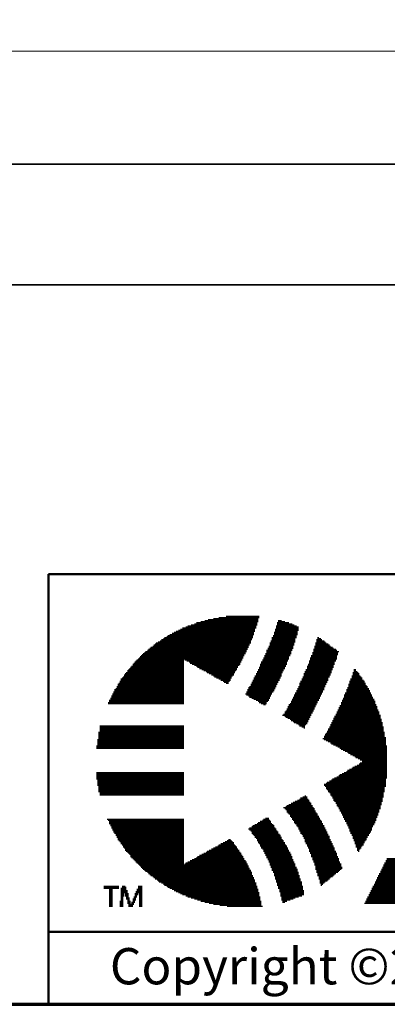
# Model space of a CAD drawing. Units: inches. Extents: x -0.3 to 22.1, y 0.4 to 16.6.
# Drawn here: x 5.3 to 6.5, y 0.4 to 3.8 of the extents above; entities that cross this region are included whole.
import ezdxf

# ---------------------------------------------------------------- set-up
doc = ezdxf.new("R2010")
doc.units = ezdxf.units.IN
doc.header["$MEASUREMENT"] = 0
for name, color, linetype, lineweight in [('Border (ANSI)', 7, 'Continuous', 70), ('Dimensions(AVP)', 7, 'Continuous', 18), ('LAYER0', 7, 'Continuous', 25), ('Sketch Geometry(AVP)', 7, 'Continuous', 9), ('Symbols(AVP)', 7, 'Continuous', 9), ('Visible Edges(AVP)', 7, 'Continuous', 35)]:
    doc.layers.add(name, color=color, linetype=linetype, lineweight=lineweight)
doc.styles.add('DEFAULT-AVP', font='ARIAL.TTF')
doc.styles.add('DEFAULT-AVP_Large', font='ARIAL.TTF')
doc.styles.add('Text Style117', font='ARIALBD.TTF')
doc.dimstyles.new('AVP Standard-AVP', dxfattribs={"dimtxt": 0.15, "dimasz": 0.1, "dimexe": 0.05, "dimexo": 0.05, "dimgap": 0.04, "dimtad": 0, "dimtoh": 1, "dimdec": 3, "dimrnd": 1e-08, "dimzin": 0, "dimdsep": 46, "dimtxsty": 'DEFAULT-AVP_Large', "dimblk": 'Filled-1', "dimcen": 0.09, "dimdle": 0.12, "dimclrd": 7, "dimclre": 7, "dimclrt": 7, "dimadec": 0, "dimazin": 0, "dimtfac": 1, "dimtdec": 3, "dimtofl": 0, "dimtmove": 0, "dimatfit": 3, "dimfxl": 0, "dimtolj": 1, "dimtzin": 0, "dimlwd": 15, "dimlwe": 15, "dimarcsym": 0})

# ---------------------------------------------------------------- blocks, each defined once
blk = doc.blocks.new('Borders Website Border')
at = {"layer": 'Border (ANSI)'}
blk.add_line((0.38, 0.38), (21.62, 0.38), dxfattribs=at)
blk = doc.blocks.new('Title Blocks DD-Template')
at = {"layer": 'LAYER0'}
for p, q in [((6.1901, 5.8055), (6.3037, 5.8055)), ((6.0582, 5.7725), (6.2927, 5.7725)), ((6.0692, 5.7762), (6.2963, 5.7762)), ((6.0802, 5.7799), (6.2963, 5.7799)), ((6.0875, 5.7835), (6.2963, 5.7835)), ((6.1022, 5.7872), (6.3, 5.7872)), ((6.1169, 5.7909), (6.3, 5.7909)), ((6.1278, 5.7945), (6.3, 5.7945)), ((6.1462, 5.7982), (6.3, 5.7982)), ((6.1645, 5.8018), (6.3037, 5.8018)), ((6.3623, 5.7725), (6.4319, 5.7725)), ((6.3659, 5.7835), (6.4062, 5.7835)), ((6.3659, 5.7799), (6.4172, 5.7799)), ((6.3659, 5.7762), (6.4246, 5.7762)), ((6.3696, 5.7909), (6.3806, 5.7909)), ((6.3696, 5.7872), (6.3916, 5.7872)), ((5.9886, 5.7396), (6.2817, 5.7396)), ((5.996, 5.7432), (6.2854, 5.7432)), ((6.0033, 5.7469), (6.2854, 5.7469)), ((6.0106, 5.7506), (6.2854, 5.7506)), ((6.0179, 5.7542), (6.289, 5.7542)), ((6.0253, 5.7579), (6.289, 5.7579)), ((6.0326, 5.7616), (6.289, 5.7616)), ((6.0399, 5.7652), (6.2927, 5.7652)), ((6.0509, 5.7689), (6.2927, 5.7689)), ((6.3513, 5.7396), (6.4319, 5.7396)), ((6.355, 5.7506), (6.4355, 5.7506)), ((6.355, 5.7469), (6.4355, 5.7469)), ((6.355, 5.7432), (6.4355, 5.7432)), ((6.3586, 5.7616), (6.4392, 5.7616)), ((6.3586, 5.7579), (6.4392, 5.7579)), ((6.3586, 5.7542), (6.4355, 5.7542)), ((6.3623, 5.7689), (6.4392, 5.7689)), ((6.3623, 5.7652), (6.4392, 5.7652)), ((5.941, 5.7066), (6.2707, 5.7066)), ((5.9447, 5.7103), (6.2707, 5.7103)), ((5.9484, 5.7139), (6.2744, 5.7139)), ((5.9557, 5.7176), (6.2744, 5.7176)), ((5.963, 5.7213), (6.2744, 5.7213)), ((5.9667, 5.7249), (6.278, 5.7249)), ((5.974, 5.7286), (6.278, 5.7286)), ((5.9777, 5.7322), (6.2817, 5.7322)), ((5.985, 5.7359), (6.2817, 5.7359)), ((6.3403, 5.7139), (6.4246, 5.7139)), ((6.3403, 5.7103), (6.4246, 5.7103)), ((6.3403, 5.7066), (6.4246, 5.7066)), ((6.344, 5.7213), (6.4282, 5.7213)), ((6.344, 5.7176), (6.4282, 5.7176)), ((6.3476, 5.7322), (6.4319, 5.7322)), ((6.3476, 5.7286), (6.4282, 5.7286)), ((6.3476, 5.7249), (6.4282, 5.7249)), ((6.3513, 5.7359), (6.4319, 5.7359)), ((6.4978, 5.7139), (6.5344, 5.7139)), ((6.4978, 5.7103), (6.5418, 5.7103)), ((6.4978, 5.7066), (6.5454, 5.7066)), ((6.5015, 5.7249), (6.5198, 5.7249)), ((6.5015, 5.7213), (6.5271, 5.7213)), ((6.5015, 5.7176), (6.5308, 5.7176)), ((6.5051, 5.7322), (6.5088, 5.7322)), ((6.5051, 5.7286), (6.5161, 5.7286)), ((5.8971, 5.67), (6.2524, 5.67)), ((5.9007, 5.6736), (6.2524, 5.6736)), ((5.9044, 5.6773), (6.256, 5.6773)), ((5.9081, 5.681), (6.256, 5.681)), ((5.9117, 5.6846), (6.2597, 5.6846)), ((5.919, 5.6883), (6.2597, 5.6883)), ((5.9227, 5.692), (6.2634, 5.692)), ((5.9264, 5.6956), (6.2634, 5.6956)), ((5.93, 5.6993), (6.267, 5.6993)), ((5.9374, 5.7029), (6.267, 5.7029)), ((6.322, 5.67), (6.4099, 5.67)), ((6.3256, 5.6773), (6.4136, 5.6773)), ((6.3256, 5.6736), (6.4099, 5.6736)), ((6.3293, 5.6883), (6.4172, 5.6883)), ((6.3293, 5.6846), (6.4136, 5.6846)), ((6.3293, 5.681), (6.4136, 5.681)), ((6.333, 5.6956), (6.4209, 5.6956)), ((6.333, 5.692), (6.4172, 5.692)), ((6.3366, 5.7029), (6.4209, 5.7029)), ((6.3366, 5.6993), (6.4209, 5.6993)), ((6.4832, 5.67), (6.5711, 5.67)), ((6.4868, 5.681), (6.5747, 5.681)), ((6.4868, 5.6773), (6.5747, 5.6773)), ((6.4868, 5.6736), (6.5747, 5.6736)), ((6.4905, 5.692), (6.5674, 5.692)), ((6.4905, 5.6883), (6.5711, 5.6883)), ((6.4905, 5.6846), (6.5784, 5.6846)), ((6.4941, 5.7029), (6.5491, 5.7029)), ((6.4941, 5.6993), (6.5564, 5.6993)), ((6.4941, 5.6956), (6.5601, 5.6956)), ((5.8678, 5.6407), (6.0436, 5.6407)), ((5.8678, 5.637), (6.0436, 5.637)), ((5.8714, 5.6443), (6.0436, 5.6443)), ((5.8751, 5.648), (6.0436, 5.648)), ((5.8788, 5.6517), (6.0436, 5.6517)), ((5.8824, 5.6553), (6.0436, 5.6553)), ((5.8861, 5.659), (6.2451, 5.659)), ((5.8897, 5.6626), (6.2487, 5.6626)), ((5.8934, 5.6663), (6.2487, 5.6663)), ((6.0473, 5.6553), (6.2451, 5.6553)), ((6.0546, 5.6517), (6.2414, 5.6517)), ((6.0619, 5.648), (6.2414, 5.648)), ((6.0656, 5.6443), (6.2377, 5.6443)), ((6.0729, 5.6407), (6.2377, 5.6407)), ((6.0802, 5.637), (6.2341, 5.637)), ((6.3073, 5.6407), (6.3989, 5.6407)), ((6.3073, 5.637), (6.3952, 5.637)), ((6.311, 5.648), (6.3989, 5.648)), ((6.311, 5.6443), (6.3989, 5.6443)), ((6.3147, 5.6553), (6.4026, 5.6553)), ((6.3147, 5.6517), (6.4026, 5.6517)), ((6.3183, 5.6626), (6.4062, 5.6626)), ((6.3183, 5.659), (6.4062, 5.659)), ((6.322, 5.6663), (6.4062, 5.6663)), ((6.4722, 5.6407), (6.5637, 5.6407)), ((6.4722, 5.637), (6.5601, 5.637)), ((6.4758, 5.6517), (6.5674, 5.6517)), ((6.4758, 5.648), (6.5637, 5.648)), ((6.4758, 5.6443), (6.5637, 5.6443)), ((6.4795, 5.6626), (6.5711, 5.6626)), ((6.4795, 5.659), (6.5711, 5.659)), ((6.4795, 5.6553), (6.5674, 5.6553)), ((6.4832, 5.6663), (6.5711, 5.6663)), ((5.8385, 5.604), (6.0436, 5.604)), ((5.8421, 5.6077), (6.0436, 5.6077)), ((5.8458, 5.6114), (6.0436, 5.6114)), ((5.8494, 5.6187), (6.0436, 5.6187)), ((5.8494, 5.615), (6.0436, 5.615)), ((5.8531, 5.6224), (6.0436, 5.6224)), ((5.8568, 5.626), (6.0436, 5.626)), ((5.8604, 5.6297), (6.0436, 5.6297)), ((5.8641, 5.6333), (6.0436, 5.6333)), ((6.0875, 5.6333), (6.2304, 5.6333)), ((6.0912, 5.6297), (6.2304, 5.6297)), ((6.0985, 5.626), (6.2267, 5.626)), ((6.1059, 5.6224), (6.2267, 5.6224)), ((6.1132, 5.6187), (6.2231, 5.6187)), ((6.1205, 5.615), (6.2194, 5.615)), ((6.1242, 5.6114), (6.2194, 5.6114)), ((6.1315, 5.6077), (6.2158, 5.6077)), ((6.1388, 5.604), (6.2158, 5.604)), ((6.2927, 5.6077), (6.3806, 5.6077)), ((6.2927, 5.604), (6.3806, 5.604)), ((6.2963, 5.615), (6.3843, 5.615)), ((6.2963, 5.6114), (6.3843, 5.6114)), ((6.3, 5.6224), (6.3879, 5.6224)), ((6.3, 5.6187), (6.3879, 5.6187)), ((6.3037, 5.6297), (6.3916, 5.6297)), ((6.3037, 5.626), (6.3916, 5.626)), ((6.3073, 5.6333), (6.3952, 5.6333)), ((6.4575, 5.6077), (6.5491, 5.6077)), ((6.4575, 5.604), (6.5491, 5.604)), ((6.4612, 5.615), (6.5528, 5.615)), ((6.4612, 5.6114), (6.5528, 5.6114)), ((6.4648, 5.6224), (6.5564, 5.6224)), ((6.4648, 5.6187), (6.5528, 5.6187)), ((6.4685, 5.6333), (6.5601, 5.6333)), ((6.4685, 5.6297), (6.5601, 5.6297)), ((6.4685, 5.626), (6.5564, 5.626)), ((6.626, 5.6114), (6.6443, 5.6114)), ((6.626, 5.6077), (6.648, 5.6077)), ((6.626, 5.604), (6.648, 5.604)), ((6.6297, 5.6224), (6.637, 5.6224)), ((6.6297, 5.6187), (6.637, 5.6187)), ((6.6297, 5.615), (6.6407, 5.615)), ((5.8165, 5.5711), (6.0436, 5.5711)), ((5.8201, 5.5747), (6.0436, 5.5747)), ((5.8238, 5.5821), (6.0436, 5.5821)), ((5.8238, 5.5784), (6.0436, 5.5784)), ((5.8275, 5.5894), (6.0436, 5.5894)), ((5.8275, 5.5857), (6.0436, 5.5857)), ((5.8311, 5.5931), (6.0436, 5.5931)), ((5.8348, 5.5967), (6.0436, 5.5967)), ((5.8385, 5.6004), (6.0436, 5.6004)), ((6.1462, 5.6004), (6.2121, 5.6004)), ((6.1498, 5.5967), (6.2084, 5.5967)), ((6.1571, 5.5931), (6.2084, 5.5931)), ((6.1645, 5.5894), (6.2048, 5.5894)), ((6.1718, 5.5857), (6.2048, 5.5857)), ((6.1791, 5.5821), (6.2011, 5.5821)), ((6.1828, 5.5784), (6.1974, 5.5784)), ((6.1901, 5.5747), (6.1974, 5.5747)), ((6.2744, 5.5711), (6.3659, 5.5711)), ((6.278, 5.5784), (6.3696, 5.5784)), ((6.278, 5.5747), (6.3659, 5.5747)), ((6.2817, 5.5857), (6.3733, 5.5857)), ((6.2817, 5.5821), (6.3696, 5.5821)), ((6.2854, 5.5931), (6.3769, 5.5931)), ((6.2854, 5.5894), (6.3733, 5.5894)), ((6.289, 5.6004), (6.3806, 5.6004)), ((6.289, 5.5967), (6.3769, 5.5967)), ((6.4429, 5.5747), (6.5344, 5.5747)), ((6.4429, 5.5711), (6.5344, 5.5711)), ((6.4465, 5.5821), (6.5381, 5.5821)), ((6.4465, 5.5784), (6.5381, 5.5784)), ((6.4502, 5.5894), (6.5418, 5.5894)), ((6.4502, 5.5857), (6.5418, 5.5857)), ((6.4539, 5.5967), (6.5454, 5.5967)), ((6.4539, 5.5931), (6.5418, 5.5931)), ((6.4575, 5.6004), (6.5454, 5.6004)), ((6.6114, 5.5711), (6.67, 5.5711)), ((6.615, 5.5821), (6.6663, 5.5821)), ((6.615, 5.5784), (6.6663, 5.5784)), ((6.615, 5.5747), (6.67, 5.5747)), ((6.6187, 5.5894), (6.659, 5.5894)), ((6.6187, 5.5857), (6.6627, 5.5857)), ((6.6224, 5.6004), (6.6517, 5.6004)), ((6.6224, 5.5967), (6.6553, 5.5967)), ((6.6224, 5.5931), (6.659, 5.5931)), ((5.7982, 5.5381), (6.0436, 5.5381)), ((5.7982, 5.5344), (6.0436, 5.5344)), ((5.8018, 5.5454), (6.0436, 5.5454)), ((5.8018, 5.5418), (6.0436, 5.5418)), ((5.8055, 5.5528), (6.0436, 5.5528)), ((5.8055, 5.5491), (6.0436, 5.5491)), ((5.8092, 5.5564), (6.0436, 5.5564)), ((5.8128, 5.5637), (6.0436, 5.5637)), ((5.8128, 5.5601), (6.0436, 5.5601)), ((5.8165, 5.5674), (6.0436, 5.5674)), ((6.256, 5.5381), (6.3476, 5.5381)), ((6.2597, 5.5454), (6.3513, 5.5454)), ((6.2597, 5.5418), (6.3476, 5.5418)), ((6.2597, 5.5344), (6.344, 5.5344)), ((6.2634, 5.5528), (6.355, 5.5528)), ((6.2634, 5.5491), (6.355, 5.5491)), ((6.267, 5.5601), (6.3586, 5.5601)), ((6.267, 5.5564), (6.3586, 5.5564)), ((6.2707, 5.5637), (6.3623, 5.5637)), ((6.2744, 5.5674), (6.3623, 5.5674)), ((6.4246, 5.5344), (6.5161, 5.5344)), ((6.4282, 5.5418), (6.5198, 5.5418)), ((6.4282, 5.5381), (6.5198, 5.5381)), ((6.4319, 5.5491), (6.5235, 5.5491)), ((6.4319, 5.5454), (6.5235, 5.5454)), ((6.4355, 5.5564), (6.5271, 5.5564)), ((6.4355, 5.5528), (6.5271, 5.5528)), ((6.4392, 5.5637), (6.5308, 5.5637)), ((6.4392, 5.5601), (6.5271, 5.5601)), ((6.4429, 5.5674), (6.5308, 5.5674)), ((6.5967, 5.5344), (6.692, 5.5344)), ((6.6004, 5.5418), (6.6883, 5.5418)), ((6.6004, 5.5381), (6.6883, 5.5381)), ((6.604, 5.5528), (6.681, 5.5528)), ((6.604, 5.5491), (6.6846, 5.5491)), ((6.604, 5.5454), (6.6846, 5.5454)), ((6.6077, 5.5601), (6.6773, 5.5601)), ((6.6077, 5.5564), (6.681, 5.5564)), ((6.6114, 5.5674), (6.6736, 5.5674)), ((6.6114, 5.5637), (6.6773, 5.5637)), ((5.7835, 5.5088), (6.0436, 5.5088)), ((5.7835, 5.5051), (6.0436, 5.5051)), ((5.7872, 5.5161), (6.0436, 5.5161)), ((5.7872, 5.5125), (6.0436, 5.5125)), ((5.7908, 5.5235), (6.0436, 5.5235)), ((5.7908, 5.5198), (6.0436, 5.5198)), ((5.7945, 5.5308), (6.0436, 5.5308)), ((5.7945, 5.5271), (6.0436, 5.5271)), ((6.267, 5.5308), (6.344, 5.5308)), ((6.2707, 5.5271), (6.3403, 5.5271)), ((6.278, 5.5235), (6.3403, 5.5235)), ((6.2854, 5.5198), (6.3366, 5.5198)), ((6.2927, 5.5161), (6.3366, 5.5161)), ((6.3, 5.5125), (6.333, 5.5125)), ((6.3037, 5.5088), (6.3293, 5.5088)), ((6.311, 5.5051), (6.3293, 5.5051)), ((6.3183, 5.5015), (6.3256, 5.5015)), ((6.4062, 5.5015), (6.5015, 5.5015)), ((6.4099, 5.5051), (6.5015, 5.5051)), ((6.4136, 5.5125), (6.5051, 5.5125)), ((6.4136, 5.5088), (6.5051, 5.5088)), ((6.4172, 5.5198), (6.5088, 5.5198)), ((6.4172, 5.5161), (6.5088, 5.5161)), ((6.4209, 5.5271), (6.5125, 5.5271)), ((6.4209, 5.5235), (6.5125, 5.5235)), ((6.4246, 5.5308), (6.5161, 5.5308)), ((6.5857, 5.5088), (6.7029, 5.5088)), ((6.5857, 5.5051), (6.7029, 5.5051)), ((6.5857, 5.5015), (6.7066, 5.5015)), ((6.5894, 5.5161), (6.6993, 5.5161)), ((6.5894, 5.5125), (6.7029, 5.5125)), ((6.5931, 5.5235), (6.6956, 5.5235)), ((6.5931, 5.5198), (6.6993, 5.5198)), ((6.5967, 5.5308), (6.692, 5.5308)), ((6.5967, 5.5271), (6.6956, 5.5271)), ((6.3879, 5.4685), (6.4832, 5.4685)), ((6.3916, 5.4758), (6.4868, 5.4758)), ((6.3916, 5.4722), (6.4868, 5.4722)), ((6.3952, 5.4795), (6.4905, 5.4795)), ((6.3989, 5.4868), (6.4941, 5.4868)), ((6.3989, 5.4832), (6.4905, 5.4832)), ((6.4026, 5.4941), (6.4978, 5.4941)), ((6.4026, 5.4905), (6.4941, 5.4905)), ((6.4062, 5.4978), (6.4978, 5.4978)), ((6.5674, 5.4685), (6.7176, 5.4685)), ((6.5711, 5.4758), (6.7176, 5.4758)), ((6.5711, 5.4722), (6.7176, 5.4722)), ((6.5747, 5.4832), (6.7139, 5.4832)), ((6.5747, 5.4795), (6.7139, 5.4795)), ((6.5784, 5.4905), (6.7103, 5.4905)), ((6.5784, 5.4868), (6.7103, 5.4868)), ((6.5821, 5.4978), (6.7066, 5.4978)), ((6.5821, 5.4941), (6.7103, 5.4941)), ((6.3843, 5.4648), (6.4832, 5.4648)), ((6.3916, 5.4612), (6.4795, 5.4612)), ((6.3952, 5.4575), (6.4795, 5.4575)), ((6.4026, 5.4539), (6.4758, 5.4539)), ((6.4099, 5.4502), (6.4758, 5.4502)), ((6.4136, 5.4465), (6.4722, 5.4465)), ((6.4209, 5.4429), (6.4722, 5.4429)), ((6.4246, 5.4392), (6.4685, 5.4392)), ((6.4319, 5.4355), (6.4685, 5.4355)), ((6.4392, 5.4319), (6.4648, 5.4319)), ((6.5491, 5.4319), (6.7286, 5.4319)), ((6.5528, 5.4392), (6.7286, 5.4392)), ((6.5528, 5.4355), (6.7286, 5.4355)), ((6.5564, 5.4465), (6.7249, 5.4465)), ((6.5564, 5.4429), (6.7249, 5.4429)), ((6.5601, 5.4539), (6.7213, 5.4539)), ((6.5601, 5.4502), (6.7249, 5.4502)), ((6.5637, 5.4612), (6.7213, 5.4612)), ((6.5637, 5.4575), (6.7213, 5.4575)), ((6.5674, 5.4648), (6.7213, 5.4648)), ((5.7505, 5.4062), (6.0436, 5.4062)), ((5.7505, 5.4026), (6.0436, 5.4026)), ((5.7505, 5.3989), (6.0436, 5.3989)), ((5.7542, 5.4282), (6.0436, 5.4282)), ((5.7542, 5.4245), (6.0436, 5.4245)), ((5.7542, 5.4209), (6.0436, 5.4209)), ((5.7542, 5.4172), (6.0436, 5.4172)), ((5.7542, 5.4136), (6.0436, 5.4136)), ((5.7542, 5.4099), (6.0436, 5.4099)), ((6.4429, 5.4282), (6.4612, 5.4282)), ((6.4502, 5.4245), (6.4612, 5.4245)), ((6.4575, 5.4209), (6.4612, 5.4209)), ((6.5308, 5.3989), (6.7359, 5.3989)), ((6.5344, 5.4026), (6.7359, 5.4026)), ((6.5381, 5.4099), (6.7323, 5.4099)), ((6.5381, 5.4062), (6.7359, 5.4062)), ((6.5418, 5.4172), (6.7323, 5.4172)), ((6.5418, 5.4136), (6.7323, 5.4136)), ((6.5454, 5.4245), (6.7323, 5.4245)), ((6.5454, 5.4209), (6.7323, 5.4209)), ((6.5491, 5.4282), (6.7286, 5.4282)), ((5.7469, 5.3806), (6.0436, 5.3806)), ((5.7469, 5.3769), (6.0436, 5.3769)), ((5.7469, 5.3733), (6.0436, 5.3733)), ((5.7469, 5.3696), (6.0436, 5.3696)), ((5.7469, 5.3659), (6.0436, 5.3659)), ((5.7505, 5.3952), (6.0436, 5.3952)), ((5.7505, 5.3916), (6.0436, 5.3916)), ((5.7505, 5.3879), (6.0436, 5.3879)), ((5.7505, 5.3843), (6.0436, 5.3843)), ((6.5235, 5.3843), (6.7396, 5.3843)), ((6.5271, 5.3916), (6.7359, 5.3916)), ((6.5271, 5.3879), (6.7396, 5.3879)), ((6.5271, 5.3806), (6.7396, 5.3806)), ((6.5308, 5.3952), (6.7359, 5.3952)), ((6.5344, 5.3769), (6.7396, 5.3769)), ((6.5418, 5.3733), (6.7396, 5.3733)), ((6.5491, 5.3696), (6.7396, 5.3696)), ((6.5528, 5.3659), (6.7396, 5.3659)), ((5.7432, 5.3586), (6.0436, 5.3586)), ((5.7432, 5.3549), (6.0436, 5.3549)), ((5.7432, 5.3513), (6.0436, 5.3513)), ((5.7469, 5.3623), (6.0436, 5.3623)), ((6.5601, 5.3623), (6.7396, 5.3623)), ((6.5674, 5.3586), (6.7432, 5.3586)), ((6.5747, 5.3549), (6.7432, 5.3549)), ((6.5821, 5.3513), (6.7432, 5.3513)), ((6.5857, 5.3476), (6.7432, 5.3476)), ((6.5931, 5.344), (6.7432, 5.344)), ((6.6004, 5.3403), (6.7432, 5.3403)), ((6.6077, 5.3366), (6.7432, 5.3366)), ((6.6114, 5.333), (6.7432, 5.333)), ((6.6187, 5.3293), (6.7432, 5.3293)), ((6.626, 5.3256), (6.7432, 5.3256)), ((6.6333, 5.322), (6.7432, 5.322)), ((6.637, 5.3183), (6.7432, 5.3183)), ((6.6443, 5.3147), (6.7432, 5.3147)), ((6.648, 5.2963), (6.7432, 5.2963)), ((6.6517, 5.311), (6.7432, 5.311)), ((6.6517, 5.3), (6.7432, 5.3)), ((6.659, 5.3073), (6.7432, 5.3073)), ((6.659, 5.3037), (6.7432, 5.3037)), ((5.7432, 5.267), (6.0436, 5.267)), ((5.7432, 5.2634), (6.0436, 5.2634)), ((6.5894, 5.2634), (6.7432, 5.2634)), ((6.5967, 5.267), (6.7432, 5.267)), ((6.604, 5.2707), (6.7432, 5.2707)), ((6.6077, 5.2744), (6.7432, 5.2744)), ((6.615, 5.278), (6.7432, 5.278)), ((6.6224, 5.2817), (6.7432, 5.2817)), ((6.626, 5.2854), (6.7432, 5.2854)), ((6.6333, 5.289), (6.7432, 5.289)), ((6.6407, 5.2927), (6.7432, 5.2927)), ((5.7432, 5.2597), (6.0436, 5.2597)), ((5.7432, 5.256), (6.0436, 5.256)), ((5.7432, 5.2524), (6.0436, 5.2524)), ((5.7432, 5.2487), (6.0436, 5.2487)), ((5.7432, 5.2451), (6.0436, 5.2451)), ((5.7469, 5.2414), (6.0436, 5.2414)), ((5.7469, 5.2377), (6.0436, 5.2377)), ((5.7469, 5.2341), (6.0436, 5.2341)), ((5.7469, 5.2304), (6.0436, 5.2304)), ((6.5344, 5.2304), (6.7396, 5.2304)), ((6.5381, 5.2341), (6.7396, 5.2341)), ((6.5454, 5.2377), (6.7396, 5.2377)), ((6.5528, 5.2414), (6.7396, 5.2414)), ((6.5564, 5.2451), (6.7396, 5.2451)), ((6.5637, 5.2487), (6.7432, 5.2487)), ((6.5711, 5.2524), (6.7432, 5.2524)), ((6.5784, 5.256), (6.7432, 5.256)), ((6.5821, 5.2597), (6.7432, 5.2597)), ((5.7469, 5.2267), (6.0436, 5.2267)), ((5.7469, 5.2231), (6.0436, 5.2231)), ((5.7505, 5.2194), (6.0436, 5.2194)), ((5.7505, 5.2158), (6.0436, 5.2158)), ((5.7505, 5.2121), (6.0436, 5.2121)), ((5.7505, 5.2084), (6.0436, 5.2084)), ((5.7505, 5.2048), (6.0436, 5.2048)), ((5.7505, 5.2011), (6.0436, 5.2011)), ((5.7542, 5.1974), (6.0436, 5.1974)), ((6.5271, 5.2267), (6.7396, 5.2267)), ((6.5271, 5.2231), (6.7396, 5.2231)), ((6.5308, 5.2194), (6.7396, 5.2194)), ((6.5344, 5.2158), (6.7359, 5.2158)), ((6.5344, 5.2121), (6.7359, 5.2121)), ((6.5381, 5.2084), (6.7359, 5.2084)), ((6.5418, 5.2048), (6.7359, 5.2048)), ((6.5418, 5.2011), (6.7359, 5.2011)), ((6.5454, 5.1974), (6.7323, 5.1974)), ((5.7542, 5.1938), (6.0436, 5.1938)), ((5.7542, 5.1901), (6.0436, 5.1901)), ((6.4136, 5.1608), (6.4832, 5.1608)), ((6.4209, 5.1645), (6.4795, 5.1645)), ((6.4282, 5.1681), (6.4758, 5.1681)), ((6.4355, 5.1718), (6.4758, 5.1718)), ((6.4429, 5.1755), (6.4722, 5.1755)), ((6.4465, 5.1791), (6.4685, 5.1791)), ((6.4539, 5.1828), (6.4685, 5.1828)), ((6.4612, 5.1864), (6.4648, 5.1864)), ((6.5491, 5.1938), (6.7323, 5.1938)), ((6.5491, 5.1901), (6.7323, 5.1901)), ((6.5528, 5.1864), (6.7323, 5.1864)), ((6.5564, 5.1828), (6.7323, 5.1828)), ((6.5564, 5.1791), (6.7286, 5.1791)), ((6.5601, 5.1755), (6.7286, 5.1755)), ((6.5601, 5.1718), (6.7286, 5.1718)), ((6.5637, 5.1681), (6.7286, 5.1681)), ((6.5674, 5.1645), (6.7249, 5.1645)), ((6.5674, 5.1608), (6.7249, 5.1608)), ((6.3879, 5.1462), (6.4905, 5.1462)), ((6.3916, 5.1425), (6.4941, 5.1425)), ((6.3952, 5.1498), (6.4868, 5.1498)), ((6.3952, 5.1388), (6.4941, 5.1388)), ((6.3989, 5.1535), (6.4868, 5.1535)), ((6.3989, 5.1352), (6.4978, 5.1352)), ((6.3989, 5.1315), (6.4978, 5.1315)), ((6.4026, 5.1278), (6.5015, 5.1278)), ((6.4062, 5.1571), (6.4832, 5.1571)), ((6.5711, 5.1571), (6.7249, 5.1571)), ((6.5711, 5.1535), (6.7213, 5.1535)), ((6.5747, 5.1498), (6.7213, 5.1498)), ((6.5784, 5.1462), (6.7213, 5.1462)), ((6.5784, 5.1425), (6.7213, 5.1425)), ((6.5821, 5.1388), (6.7176, 5.1388)), ((6.5821, 5.1352), (6.7176, 5.1352)), ((6.5857, 5.1315), (6.7176, 5.1315)), ((6.5857, 5.1278), (6.7139, 5.1278)), ((5.7798, 5.1059), (6.0436, 5.1059)), ((5.7835, 5.1022), (6.0436, 5.1022)), ((5.7872, 5.0985), (6.0436, 5.0985)), ((5.7872, 5.0949), (6.0436, 5.0949)), ((6.3, 5.0949), (6.344, 5.0949)), ((6.3073, 5.0985), (6.344, 5.0985)), ((6.3147, 5.1022), (6.3403, 5.1022)), ((6.3183, 5.1059), (6.3366, 5.1059)), ((6.3256, 5.1095), (6.3366, 5.1095)), ((6.4062, 5.1242), (6.5051, 5.1242)), ((6.4099, 5.1205), (6.5051, 5.1205)), ((6.4099, 5.1168), (6.5088, 5.1168)), ((6.4136, 5.1132), (6.5088, 5.1132)), ((6.4172, 5.1095), (6.5125, 5.1095)), ((6.4172, 5.1059), (6.5125, 5.1059)), ((6.4209, 5.1022), (6.5161, 5.1022)), ((6.4246, 5.0985), (6.5198, 5.0985)), ((6.4246, 5.0949), (6.5198, 5.0949)), ((6.5894, 5.1242), (6.7139, 5.1242)), ((6.5894, 5.1205), (6.7139, 5.1205)), ((6.5931, 5.1168), (6.7103, 5.1168)), ((6.5931, 5.1132), (6.7103, 5.1132)), ((6.5967, 5.1095), (6.7066, 5.1095)), ((6.5967, 5.1059), (6.7066, 5.1059)), ((6.6004, 5.1022), (6.7066, 5.1022)), ((6.6004, 5.0985), (6.7029, 5.0985)), ((6.604, 5.0949), (6.7029, 5.0949)), ((5.7872, 5.0912), (6.0436, 5.0912)), ((5.7908, 5.0875), (6.0436, 5.0875)), ((5.7908, 5.0839), (6.0436, 5.0839)), ((5.7945, 5.0802), (6.0436, 5.0802)), ((5.7945, 5.0766), (6.0436, 5.0766)), ((5.7982, 5.0729), (6.0436, 5.0729)), ((5.7982, 5.0692), (6.0436, 5.0692)), ((5.8018, 5.0656), (6.0436, 5.0656)), ((5.8018, 5.0619), (6.0436, 5.0619)), ((6.267, 5.0729), (6.3623, 5.0729)), ((6.2707, 5.0766), (6.3586, 5.0766)), ((6.2707, 5.0692), (6.3623, 5.0692)), ((6.2744, 5.0656), (6.3659, 5.0656)), ((6.278, 5.0802), (6.355, 5.0802)), ((6.278, 5.0619), (6.3696, 5.0619)), ((6.2817, 5.0839), (6.355, 5.0839)), ((6.289, 5.0875), (6.3513, 5.0875)), ((6.2963, 5.0912), (6.3476, 5.0912)), ((6.4282, 5.0912), (6.5235, 5.0912)), ((6.4319, 5.0875), (6.5235, 5.0875)), ((6.4319, 5.0839), (6.5271, 5.0839)), ((6.4355, 5.0802), (6.5271, 5.0802)), ((6.4392, 5.0766), (6.5308, 5.0766)), ((6.4392, 5.0729), (6.5308, 5.0729)), ((6.4429, 5.0692), (6.5344, 5.0692)), ((6.4429, 5.0656), (6.5344, 5.0656)), ((6.4465, 5.0619), (6.5381, 5.0619)), ((6.604, 5.0912), (6.6993, 5.0912)), ((6.6077, 5.0875), (6.6993, 5.0875)), ((6.6077, 5.0839), (6.6956, 5.0839)), ((6.6114, 5.0802), (6.6956, 5.0802)), ((6.6114, 5.0766), (6.692, 5.0766)), ((6.615, 5.0729), (6.692, 5.0729)), ((6.615, 5.0692), (6.692, 5.0692)), ((6.615, 5.0656), (6.6883, 5.0656)), ((6.6187, 5.0619), (6.6883, 5.0619)), ((5.8055, 5.0582), (6.0436, 5.0582)), ((5.8092, 5.0546), (6.0436, 5.0546)), ((5.8092, 5.0509), (6.0436, 5.0509)), ((5.8128, 5.0473), (6.0436, 5.0473)), ((5.8128, 5.0436), (6.0436, 5.0436)), ((5.8165, 5.0399), (6.0436, 5.0399)), ((5.8165, 5.0363), (6.0436, 5.0363)), ((5.8201, 5.0326), (6.0436, 5.0326)), ((5.8238, 5.0289), (6.0436, 5.0289)), ((5.8275, 5.0253), (6.0436, 5.0253)), ((6.1791, 5.0253), (6.2158, 5.0253)), ((6.1865, 5.0289), (6.2121, 5.0289)), ((6.1938, 5.0326), (6.2084, 5.0326)), ((6.1974, 5.0363), (6.2048, 5.0363)), ((6.278, 5.0582), (6.3696, 5.0582)), ((6.2817, 5.0546), (6.3733, 5.0546)), ((6.2854, 5.0509), (6.3769, 5.0509)), ((6.289, 5.0473), (6.3769, 5.0473)), ((6.289, 5.0436), (6.3806, 5.0436)), ((6.2927, 5.0399), (6.3806, 5.0399)), ((6.2963, 5.0363), (6.3843, 5.0363)), ((6.2963, 5.0326), (6.3879, 5.0326)), ((6.3, 5.0289), (6.3879, 5.0289)), ((6.3, 5.0253), (6.3916, 5.0253)), ((6.4465, 5.0582), (6.5381, 5.0582)), ((6.4502, 5.0546), (6.5418, 5.0546)), ((6.4539, 5.0509), (6.5418, 5.0509)), ((6.4539, 5.0473), (6.5454, 5.0473)), ((6.4575, 5.0436), (6.5454, 5.0436)), ((6.4575, 5.0399), (6.5454, 5.0399)), ((6.4612, 5.0363), (6.5491, 5.0363)), ((6.4612, 5.0326), (6.5491, 5.0326)), ((6.4612, 5.0289), (6.5528, 5.0289)), ((6.4648, 5.0253), (6.5528, 5.0253)), ((6.6187, 5.0582), (6.6846, 5.0582)), ((6.6224, 5.0546), (6.681, 5.0546)), ((6.6224, 5.0509), (6.681, 5.0509)), ((6.626, 5.0473), (6.6773, 5.0473)), ((6.626, 5.0436), (6.6773, 5.0436)), ((6.626, 5.0399), (6.6736, 5.0399)), ((6.6297, 5.0363), (6.6736, 5.0363)), ((6.6297, 5.0326), (6.67, 5.0326)), ((6.6333, 5.0289), (6.6663, 5.0289)), ((6.6333, 5.0253), (6.6663, 5.0253)), ((5.8275, 5.0216), (6.0436, 5.0216)), ((5.8311, 5.0179), (6.0436, 5.0179)), ((5.8348, 5.0143), (6.0436, 5.0143)), ((5.8348, 5.0106), (6.0436, 5.0106)), ((5.8385, 5.007), (6.0436, 5.007)), ((5.8421, 5.0033), (6.0436, 5.0033)), ((5.8421, 4.9996), (6.0436, 4.9996)), ((5.8458, 4.996), (6.0436, 4.996)), ((5.8494, 4.9923), (6.0436, 4.9923)), ((6.1205, 4.9923), (6.2377, 4.9923)), ((6.1242, 4.996), (6.2341, 4.996)), ((6.1315, 4.9996), (6.2341, 4.9996)), ((6.1388, 5.0033), (6.2304, 5.0033)), ((6.1462, 5.007), (6.2267, 5.007)), ((6.1535, 5.0106), (6.2267, 5.0106)), ((6.1608, 5.0143), (6.2231, 5.0143)), ((6.1645, 5.0179), (6.2194, 5.0179)), ((6.1718, 5.0216), (6.2158, 5.0216)), ((6.3037, 5.0216), (6.3916, 5.0216)), ((6.3073, 5.0179), (6.3952, 5.0179)), ((6.3073, 5.0143), (6.3989, 5.0143)), ((6.311, 5.0106), (6.3989, 5.0106)), ((6.311, 5.007), (6.4026, 5.007)), ((6.3147, 5.0033), (6.4026, 5.0033)), ((6.3183, 4.9996), (6.4062, 4.9996)), ((6.3183, 4.996), (6.4062, 4.996)), ((6.322, 4.9923), (6.4099, 4.9923)), ((6.4648, 5.0216), (6.5564, 5.0216)), ((6.4685, 5.0179), (6.5564, 5.0179)), ((6.4685, 5.0143), (6.5601, 5.0143)), ((6.4722, 5.0106), (6.5601, 5.0106)), ((6.4722, 5.007), (6.5637, 5.007)), ((6.4758, 5.0033), (6.5637, 5.0033)), ((6.4758, 4.9996), (6.5637, 4.9996)), ((6.4758, 4.996), (6.5674, 4.996)), ((6.4795, 4.9923), (6.5674, 4.9923)), ((6.6333, 5.0216), (6.6627, 5.0216)), ((6.637, 5.0179), (6.6627, 5.0179)), ((6.637, 5.0143), (6.659, 5.0143)), ((6.637, 5.0106), (6.6553, 5.0106)), ((6.6407, 5.007), (6.6553, 5.007)), ((6.6407, 5.0033), (6.6517, 5.0033)), ((6.6407, 4.9996), (6.648, 4.9996)), ((6.6443, 4.996), (6.648, 4.996)), ((5.8531, 4.9886), (6.0436, 4.9886)), ((5.8568, 4.985), (6.0436, 4.985)), ((5.8604, 4.9813), (6.0436, 4.9813)), ((5.8604, 4.9777), (6.0436, 4.9777)), ((5.8641, 4.974), (6.0436, 4.974)), ((5.8678, 4.9703), (6.0436, 4.9703)), ((5.8714, 4.9667), (6.0436, 4.9667)), ((5.8751, 4.963), (6.0436, 4.963)), ((5.8788, 4.9593), (6.0436, 4.9593)), ((6.0582, 4.9593), (6.2597, 4.9593)), ((6.0656, 4.963), (6.256, 4.963)), ((6.0729, 4.9667), (6.2524, 4.9667)), ((6.0802, 4.9703), (6.2524, 4.9703)), ((6.0875, 4.974), (6.2487, 4.974)), ((6.0912, 4.9777), (6.2487, 4.9777)), ((6.0985, 4.9813), (6.2451, 4.9813)), ((6.1059, 4.985), (6.2414, 4.985)), ((6.1132, 4.9886), (6.2414, 4.9886)), ((6.322, 4.9886), (6.4099, 4.9886)), ((6.3256, 4.985), (6.4136, 4.985)), ((6.3256, 4.9813), (6.4136, 4.9813)), ((6.3293, 4.9777), (6.4172, 4.9777)), ((6.3293, 4.974), (6.4172, 4.974)), ((6.333, 4.9703), (6.4172, 4.9703)), ((6.333, 4.9667), (6.4209, 4.9667)), ((6.3366, 4.963), (6.4209, 4.963)), ((6.3366, 4.9593), (6.4246, 4.9593)), ((6.4795, 4.9886), (6.5711, 4.9886)), ((6.4832, 4.985), (6.5711, 4.985)), ((6.4832, 4.9813), (6.5711, 4.9813)), ((6.4832, 4.9777), (6.5747, 4.9777)), ((6.4868, 4.974), (6.5747, 4.974)), ((6.4868, 4.9703), (6.5784, 4.9703)), ((6.4868, 4.9667), (6.5784, 4.9667)), ((6.4905, 4.963), (6.5784, 4.963)), ((6.4905, 4.9593), (6.5821, 4.9593)), ((6.7396, 4.963), (6.9264, 4.963)), ((6.7396, 4.9593), (6.9264, 4.9593)), ((6.7432, 4.9703), (6.9301, 4.9703)), ((6.7432, 4.9667), (6.9301, 4.9667)), ((5.8824, 4.9557), (6.0436, 4.9557)), ((5.8861, 4.952), (6.0436, 4.952)), ((5.8897, 4.9483), (6.2634, 4.9483)), ((5.8934, 4.9447), (6.267, 4.9447)), ((5.8971, 4.941), (6.267, 4.941)), ((5.9007, 4.9374), (6.2707, 4.9374)), ((5.9044, 4.9337), (6.2707, 4.9337)), ((5.9081, 4.93), (6.2744, 4.93)), ((5.9117, 4.9264), (6.2744, 4.9264)), ((5.919, 4.9227), (6.278, 4.9227)), ((6.0473, 4.952), (6.2634, 4.952)), ((6.0509, 4.9557), (6.2597, 4.9557)), ((6.3403, 4.9557), (6.4246, 4.9557)), ((6.3403, 4.952), (6.4282, 4.952)), ((6.3403, 4.9483), (6.4282, 4.9483)), ((6.344, 4.9447), (6.4282, 4.9447)), ((6.344, 4.941), (6.4319, 4.941)), ((6.3476, 4.9374), (6.4319, 4.9374)), ((6.3476, 4.9337), (6.4355, 4.9337)), ((6.3476, 4.93), (6.4355, 4.93)), ((6.3513, 4.9264), (6.4355, 4.9264)), ((6.3513, 4.9227), (6.4392, 4.9227)), ((6.4941, 4.9557), (6.5821, 4.9557)), ((6.4941, 4.952), (6.5857, 4.952)), ((6.4941, 4.9483), (6.5857, 4.9483)), ((6.4978, 4.9447), (6.5857, 4.9447)), ((6.4978, 4.941), (6.5894, 4.941)), ((6.4978, 4.9374), (6.5894, 4.9374)), ((6.4978, 4.9337), (6.5857, 4.9337)), ((6.5015, 4.93), (6.5821, 4.93)), ((6.5015, 4.9264), (6.5784, 4.9264)), ((6.5015, 4.9227), (6.5747, 4.9227)), ((6.7213, 4.9264), (6.9117, 4.9264)), ((6.7213, 4.9227), (6.9117, 4.9227)), ((6.7249, 4.9337), (6.9154, 4.9337)), ((6.7249, 4.93), (6.9154, 4.93)), ((6.7286, 4.941), (6.9191, 4.941)), ((6.7286, 4.9374), (6.9154, 4.9374)), ((6.7323, 4.9483), (6.9227, 4.9483)), ((6.7323, 4.9447), (6.9191, 4.9447)), ((6.7359, 4.9557), (6.9227, 4.9557)), ((6.7359, 4.952), (6.9227, 4.952)), ((5.9227, 4.919), (6.278, 4.919)), ((5.9264, 4.9154), (6.278, 4.9154)), ((5.93, 4.9117), (6.2817, 4.9117)), ((5.9374, 4.9081), (6.2817, 4.9081)), ((5.941, 4.9044), (6.2854, 4.9044)), ((5.9447, 4.9007), (6.2854, 4.9007)), ((5.952, 4.8971), (6.289, 4.8971)), ((5.9557, 4.8934), (6.289, 4.8934)), ((5.9593, 4.8897), (6.289, 4.8897)), ((6.355, 4.919), (6.4392, 4.919)), ((6.355, 4.9154), (6.4392, 4.9154)), ((6.355, 4.9117), (6.4429, 4.9117)), ((6.3586, 4.9081), (6.4429, 4.9081)), ((6.3586, 4.9044), (6.4429, 4.9044)), ((6.3586, 4.9007), (6.4465, 4.9007)), ((6.3623, 4.8971), (6.4465, 4.8971)), ((6.3623, 4.8934), (6.4465, 4.8934)), ((6.3623, 4.8897), (6.4502, 4.8897)), ((6.5051, 4.919), (6.5674, 4.919)), ((6.5051, 4.9154), (6.5637, 4.9154)), ((6.5051, 4.9117), (6.5601, 4.9117)), ((6.5088, 4.9081), (6.5564, 4.9081)), ((6.5088, 4.9044), (6.5491, 4.9044)), ((6.5088, 4.9007), (6.5454, 4.9007)), ((6.5125, 4.8971), (6.5418, 4.8971)), ((6.5125, 4.8934), (6.5381, 4.8934)), ((6.5125, 4.8897), (6.5308, 4.8897)), ((6.7029, 4.8897), (6.8971, 4.8897)), ((6.7066, 4.8971), (6.9008, 4.8971)), ((6.7066, 4.8934), (6.8971, 4.8934)), ((6.7103, 4.9044), (6.9044, 4.9044)), ((6.7103, 4.9007), (6.9008, 4.9007)), ((6.7139, 4.9117), (6.9044, 4.9117)), ((6.7139, 4.9081), (6.9044, 4.9081)), ((6.7176, 4.919), (6.9081, 4.919)), ((6.7176, 4.9154), (6.9081, 4.9154)), ((5.7689, 4.8751), (5.8201, 4.8751)), ((5.7689, 4.8714), (5.8201, 4.8714)), ((5.7689, 4.8678), (5.8201, 4.8678)), ((5.7872, 4.8641), (5.7982, 4.8641)), ((5.7872, 4.8604), (5.7982, 4.8604)), ((5.7872, 4.8568), (5.7982, 4.8568)), ((5.8275, 4.8678), (5.8458, 4.8678)), ((5.8275, 4.8641), (5.8458, 4.8641)), ((5.8275, 4.8604), (5.8494, 4.8604)), ((5.8275, 4.8568), (5.8494, 4.8568)), ((5.8311, 4.8751), (5.8421, 4.8751)), ((5.8311, 4.8714), (5.8458, 4.8714)), ((5.8788, 4.8568), (5.9007, 4.8568)), ((5.8824, 4.8641), (5.9007, 4.8641)), ((5.8824, 4.8604), (5.9007, 4.8604)), ((5.8861, 4.8751), (5.9007, 4.8751)), ((5.8861, 4.8714), (5.9007, 4.8714)), ((5.8861, 4.8678), (5.9007, 4.8678)), ((5.9667, 4.8861), (6.2927, 4.8861)), ((5.974, 4.8824), (6.2927, 4.8824)), ((5.9777, 4.8787), (6.2927, 4.8787)), ((5.985, 4.8751), (6.2963, 4.8751)), ((5.9886, 4.8714), (6.2963, 4.8714)), ((5.996, 4.8678), (6.2963, 4.8678)), ((6.0033, 4.8641), (6.3, 4.8641)), ((6.0106, 4.8604), (6.3, 4.8604)), ((6.0179, 4.8568), (6.3, 4.8568)), ((6.3659, 4.8861), (6.4502, 4.8861)), ((6.3659, 4.8824), (6.4502, 4.8824)), ((6.3659, 4.8787), (6.4502, 4.8787)), ((6.3696, 4.8751), (6.4539, 4.8751)), ((6.3696, 4.8714), (6.4539, 4.8714)), ((6.3696, 4.8678), (6.4539, 4.8678)), ((6.3733, 4.8641), (6.4539, 4.8641)), ((6.3733, 4.8604), (6.4575, 4.8604)), ((6.3733, 4.8568), (6.4575, 4.8568)), ((6.5125, 4.8861), (6.5271, 4.8861)), ((6.5161, 4.8824), (6.5235, 4.8824)), ((6.5161, 4.8787), (6.5198, 4.8787)), ((6.6883, 4.8604), (6.8861, 4.8604)), ((6.6883, 4.8568), (6.8861, 4.8568)), ((6.692, 4.8678), (6.8898, 4.8678)), ((6.692, 4.8641), (6.8861, 4.8641)), ((6.6956, 4.8751), (6.8898, 4.8751)), ((6.6956, 4.8714), (6.8898, 4.8714)), ((6.6993, 4.8824), (6.8934, 4.8824)), ((6.6993, 4.8787), (6.8934, 4.8787)), ((6.7029, 4.8861), (6.8934, 4.8861)), ((5.7872, 4.8531), (5.7982, 4.8531)), ((5.7872, 4.8494), (5.7982, 4.8494)), ((5.7872, 4.8458), (5.7982, 4.8458)), ((5.7872, 4.8421), (5.7982, 4.8421)), ((5.7872, 4.8385), (5.7982, 4.8385)), ((5.7872, 4.8348), (5.7982, 4.8348)), ((5.7872, 4.8311), (5.7982, 4.8311)), ((5.7872, 4.8275), (5.7982, 4.8275)), ((5.7872, 4.8238), (5.7982, 4.8238)), ((5.8238, 4.8238), (5.8348, 4.8238)), ((5.8275, 4.8531), (5.8494, 4.8531)), ((5.8275, 4.8494), (5.8385, 4.8494)), ((5.8275, 4.8458), (5.8385, 4.8458)), ((5.8275, 4.8421), (5.8385, 4.8421)), ((5.8275, 4.8385), (5.8348, 4.8385)), ((5.8275, 4.8348), (5.8348, 4.8348)), ((5.8275, 4.8311), (5.8348, 4.8311)), ((5.8275, 4.8275), (5.8348, 4.8275)), ((5.8421, 4.8494), (5.8531, 4.8494)), ((5.8421, 4.8458), (5.8531, 4.8458)), ((5.8421, 4.8421), (5.8531, 4.8421)), ((5.8458, 4.8385), (5.8531, 4.8385)), ((5.8458, 4.8348), (5.8568, 4.8348)), ((5.8458, 4.8311), (5.8568, 4.8311)), ((5.8494, 4.8275), (5.8568, 4.8275)), ((5.8494, 4.8238), (5.8604, 4.8238)), ((5.8678, 4.8311), (5.8788, 4.8311)), ((5.8678, 4.8275), (5.8788, 4.8275)), ((5.8678, 4.8238), (5.8751, 4.8238)), ((5.8714, 4.8385), (5.8824, 4.8385)), ((5.8714, 4.8348), (5.8788, 4.8348)), ((5.8751, 4.8494), (5.8861, 4.8494)), ((5.8751, 4.8458), (5.8861, 4.8458)), ((5.8751, 4.8421), (5.8824, 4.8421)), ((5.8788, 4.8531), (5.9007, 4.8531)), ((5.8897, 4.8494), (5.9007, 4.8494)), ((5.8897, 4.8458), (5.9007, 4.8458)), ((5.8897, 4.8421), (5.9007, 4.8421)), ((5.8897, 4.8385), (5.9007, 4.8385)), ((5.8897, 4.8348), (5.9007, 4.8348)), ((5.8897, 4.8311), (5.9007, 4.8311)), ((5.8897, 4.8275), (5.9007, 4.8275)), ((5.8897, 4.8238), (5.9007, 4.8238)), ((6.0253, 4.8531), (6.3037, 4.8531)), ((6.0326, 4.8494), (6.3037, 4.8494)), ((6.0399, 4.8458), (6.3037, 4.8458)), ((6.0509, 4.8421), (6.3037, 4.8421)), ((6.0582, 4.8385), (6.3073, 4.8385)), ((6.0692, 4.8348), (6.3073, 4.8348)), ((6.0802, 4.8311), (6.3073, 4.8311)), ((6.0912, 4.8275), (6.3073, 4.8275)), ((6.1022, 4.8238), (6.311, 4.8238)), ((6.3769, 4.8531), (6.4575, 4.8531)), ((6.3769, 4.8494), (6.4575, 4.8494)), ((6.3769, 4.8458), (6.4575, 4.8458)), ((6.3769, 4.8421), (6.4502, 4.8421)), ((6.3806, 4.8385), (6.4392, 4.8385)), ((6.3806, 4.8348), (6.4282, 4.8348)), ((6.3806, 4.8311), (6.4209, 4.8311)), ((6.3806, 4.8275), (6.4099, 4.8275)), ((6.3843, 4.8238), (6.3989, 4.8238)), ((6.67, 4.8238), (6.8751, 4.8238)), ((6.6736, 4.8311), (6.8751, 4.8311)), ((6.6736, 4.8275), (6.8751, 4.8275)), ((6.6773, 4.8385), (6.8788, 4.8385)), ((6.6773, 4.8348), (6.8788, 4.8348)), ((6.681, 4.8458), (6.8788, 4.8458)), ((6.681, 4.8421), (6.8788, 4.8421)), ((6.6846, 4.8531), (6.8824, 4.8531)), ((6.6846, 4.8494), (6.8824, 4.8494)), ((5.7872, 4.8201), (5.7982, 4.8201)), ((5.7872, 4.8165), (5.7982, 4.8165)), ((5.7872, 4.8128), (5.7982, 4.8128)), ((5.7872, 4.8091), (5.7982, 4.8091)), ((5.7872, 4.8055), (5.7982, 4.8055)), ((5.8238, 4.8201), (5.8348, 4.8201)), ((5.8238, 4.8165), (5.8348, 4.8165)), ((5.8238, 4.8128), (5.8348, 4.8128)), ((5.8238, 4.8091), (5.8348, 4.8091)), ((5.8238, 4.8055), (5.8348, 4.8055)), ((5.8494, 4.8201), (5.8604, 4.8201)), ((5.8494, 4.8165), (5.8604, 4.8165)), ((5.8531, 4.8128), (5.8714, 4.8128)), ((5.8531, 4.8091), (5.8678, 4.8091)), ((5.8531, 4.8055), (5.8678, 4.8055)), ((5.8641, 4.8201), (5.8751, 4.8201)), ((5.8641, 4.8165), (5.8714, 4.8165)), ((5.8897, 4.8201), (5.9007, 4.8201)), ((5.8897, 4.8165), (5.9007, 4.8165)), ((5.8897, 4.8128), (5.9007, 4.8128)), ((5.8897, 4.8091), (5.9007, 4.8091)), ((5.8897, 4.8055), (5.9007, 4.8055)), ((6.1169, 4.8201), (6.311, 4.8201)), ((6.1315, 4.8165), (6.311, 4.8165)), ((6.1462, 4.8128), (6.311, 4.8128)), ((6.1681, 4.8091), (6.311, 4.8091)), ((6.1938, 4.8055), (6.3147, 4.8055)), ((6.3843, 4.8201), (6.3916, 4.8201)), ((6.6663, 4.8165), (6.8714, 4.8165)), ((6.67, 4.8201), (6.8714, 4.8201))]:
    blk.add_line(p, q, dxfattribs=at)
at = {"layer": 'Sketch Geometry(AVP)', "lineweight": 50}
for p, q in [((5.5774, 4.4676), (5.5774, 5.9509)), ((5.5774, 5.9509), (21.8174, 5.9509)), ((5.5774, 4.7176), (21.8174, 4.7176)), ((21.8174, 4.4676), (5.5774, 4.4676))]:
    blk.add_line(p, q, dxfattribs=at)
at = {"layer": 'Symbols(AVP)', "color": 7, "insert": (7.3649, 4.6615), "char_height": 0.125, "width": 3.275, "attachment_point": 2, "style": 'DEFAULT-AVP'}
blk.add_mtext('Copyright ©2010 AVP MFG & Supply Inc.', dxfattribs=at)
at = {"layer": 'Symbols(AVP)', "color": 7}
for tag, p, height, style in [('PART_NUMBER_001', (16.5598, 5.7187), 0.125, 'DEFAULT-AVP'), ('TITLE_001', (9.5563, 5.3193), 0.23, 'Text Style117'), ('CATEGORY_001', (16.8762, 5.4109), 0.125, 'DEFAULT-AVP'), ('Sheet_Number_001', (18.8584, 5.1024), 0.125, 'DEFAULT-AVP'), ('Number_of_sheets_001', (19.2085, 5.1024), 0.125, 'DEFAULT-AVP'), ('REVISION_NUMBER_001', (20.2484, 5.1024), 0.125, 'DEFAULT-AVP'), ('Sheet_Size_001', (21.6212, 5.1008), 0.125, 'DEFAULT-AVP'), ('CREATION_DATE_001', (16.6084, 5.1008), 0.125, 'DEFAULT-AVP'), ('TITLE_002', (10.1751, 4.9359), 0.23, 'Text Style117')]:
    blk.add_attdef(tag, p, '', height=height, dxfattribs=dict(at, style=style))
blk = doc.blocks.new('Filled-1')
at = {"color": 0}
for p, q in [((0, 0), (-1, 0.3125)), ((-1, 0.3125), (-1, -0.3125)), ((-1, 0), (0, 0)), ((-1, -0.3125), (0, 0))]:
    blk.add_line(p, q, dxfattribs=at)
at = {"color": 0, "flags": 128}
blk.add_lwpolyline([(-1, -0.3125), (0, 0), (-1, 0.3125), (-1, -0.3125)], dxfattribs=at)
at = {"color": 0}
blk.add_solid([(-1, -0.3125), (0, 0), (-1, 0.3125), (-1, -0.3125)], dxfattribs=at)
blk = doc.blocks.new('*D21')
at = {"layer": 'Defpoints', "color": 0, "linetype": 'Continuous'}
for p in [(20.1283, 3.6667), (2.6283, 3.2769), (20.1283, 3.2769)]:
    blk.add_point(p, dxfattribs=at)
at = {"layer": 'Dimensions(AVP)', "color": 7, "linetype": 'Continuous', "lineweight": 15}
for p, q in [((2.6283, 3.3269), (2.6283, 3.7167)), ((20.1283, 3.3269), (20.1283, 3.7167)), ((2.7283, 3.6667), (10.3139, 3.6667)), ((20.0283, 3.6667), (12.4427, 3.6667))]:
    blk.add_line(p, q, dxfattribs=at)
at = {"layer": 'Dimensions(AVP)', "color": 7, "linetype": 'Continuous', "lineweight": 15, "xscale": 0.1000000014901161, "yscale": 0.1000000014901161, "zscale": 0.1000000014901161, "rotation": 180}
blk.add_blockref('Filled-1', (2.6283, 3.6667), dxfattribs=at)
at = {"layer": 'Dimensions(AVP)', "color": 7, "linetype": 'Continuous', "lineweight": 15, "xscale": 0.1000000014901161, "yscale": 0.1000000014901161, "zscale": 0.1000000014901161}
blk.add_blockref('Filled-1', (20.1283, 3.6667), dxfattribs=at)
at = {"layer": 'Dimensions(AVP)', "color": 7, "linetype": 'Continuous', "lineweight": 18, "insert": (10.3539, 3.7628), "char_height": 0.15, "attachment_point": 1, "style": 'DEFAULT-AVP_Large'}
blk.add_mtext('\\A1;17.500 in [444.50 mm]', dxfattribs=at)

msp = doc.modelspace()

# ---------------------------------------------------------------- linework, layer by layer
at = {"layer": 'Visible Edges(AVP)'}
for p, q in [((2.62829, 3.27687), (20.12829, 3.27687)), ((20.12829, 2.86087), (2.62829, 2.86087))]:
    msp.add_line(p, q, dxfattribs=at)

# ---------------------------------------------------------------- block references
for name, p in [('Borders Website Border', (0, 0)), ('Title Blocks DD-Template', (-0.19741, -4.08761))]:
    msp.add_blockref(name, p)

# ---------------------------------------------------------------- dimensions: what is measured, and where the dimension line sits
at = {"layer": 'Dimensions(AVP)', "color": 7, "linetype": 'Continuous', "lineweight": 18}
dim = msp.add_linear_dim(base=(20.12829, 3.66671), p1=(2.62829, 3.27687), p2=(20.12829, 3.27687), angle=180, text='<> in [444.50 mm]', dimstyle='AVP Standard-AVP', override={"dimtoh": 0, "dimdec": 3, "dimpost": '', "dimtp": 0, "dimtm": 0, "dimtdec": 3, "dimatfit": 1}, dxfattribs=at)
dim.commit()
dim.dimension.update_dxf_attribs({"geometry": '*D21', "text_midpoint": (11.37829, 3.66671), "dimtype": 160})

doc.saveas('drawing.dxf')
